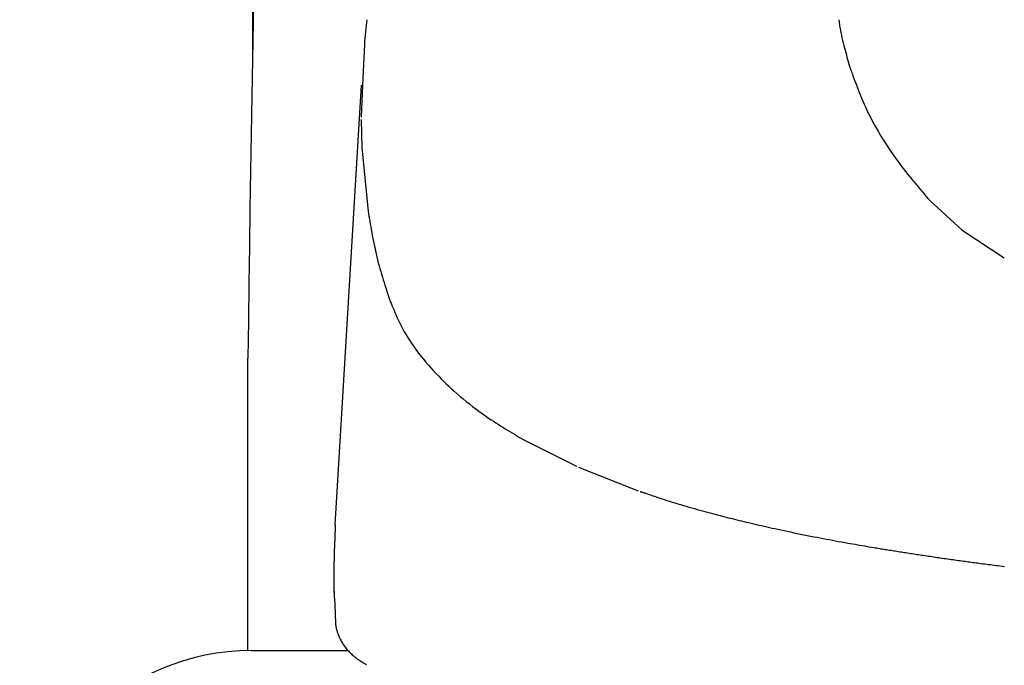
# Model space of a CAD drawing. Extents: x -22355 to 2010, y -22466 to 2905.
# Drawn here: x 1398 to 1489, y 958 to 1018 of the extents above; entities that cross this region are included whole.
import ezdxf

# ---------------------------------------------------------------- set-up
doc = ezdxf.new("R2010")
doc.units = 0
doc.layers.get('0').update_dxf_attribs({"linetype": 'CONTINUOUS'})
doc.layers.get('DEFPOINTS').update_dxf_attribs({"linetype": 'CONTINUOUS'})
for name, color, linetype in [('タンク', 7, 'CONTINUOUS'), ('便座', 7, 'CONTINUOUS'), ('寸法', 7, 'CONTINUOUS')]:
    doc.layers.add(name, color=color, linetype=linetype)
doc.styles.add('EXCADDIM1', font='monotxt', dxfattribs={"width": 0.84, "bigfont": 'extfont'})
doc.styles.get("Standard").update_dxf_attribs({"font": 'monotxt', "bigfont": 'extfont'})
doc.dimstyles.new('ISO-25', dxfattribs={"dimtxt": 2.5, "dimasz": 2.5, "dimexe": 1.25, "dimexo": 0.625, "dimtad": 1, "dimtxsty": 'STANDARD', "dimcen": 2.5, "dimazin": 3, "dimtfac": 1, "dimtmove": 0, "dimatfit": 3})

# ---------------------------------------------------------------- blocks, each defined once
blk = doc.blocks.new('EX_NORM')
at = {"color": 0, "linetype": 'CONTINUOUS'}
for q in [(-1, 0.1667), (-1, 0), (-1, -0.1667)]:
    blk.add_line((0, 0), q, dxfattribs=at)
blk = doc.blocks.new('*D46')
at = {"layer": 'DEFPOINTS', "color": 0}
for p in [(1819.08, 1382), (1419.428, 1008.252), (1819.08, 1005.165)]:
    blk.add_point(p, dxfattribs=at)
at = {"layer": '寸法', "color": 3, "linetype": 'CONTINUOUS'}
for p, q in [((1419.428, 1015.252), (1419.428, 1392)), ((1819.08, 1012.165), (1819.08, 1392)), ((1449.428, 1382), (1789.08, 1382))]:
    blk.add_line(p, q, dxfattribs=at)
at = {"layer": '寸法', "color": 3, "xscale": 30, "yscale": 30, "zscale": 30, "rotation": 180}
blk.add_blockref('EX_NORM', (1419.428, 1382), dxfattribs=at)
at = {"layer": '寸法', "color": 3, "xscale": 30, "yscale": 30, "zscale": 30}
blk.add_blockref('EX_NORM', (1819.08, 1382), dxfattribs=at)
at = {"layer": '寸法', "color": 2, "insert": (1619.254, 1405.5), "char_height": 40, "attachment_point": 5, "style": 'EXCADDIM1'}
blk.add_mtext('400', dxfattribs=at)

msp = doc.modelspace()

# ---------------------------------------------------------------- linework, layer by layer
at = {"layer": 'タンク', "color": 2, "linetype": 'CONTINUOUS'}
msp.add_line((1418.965, 959.601), (1418.965, 986.712), dxfattribs=at)
msp.add_arc((6340.912, 925.435), 4922.329, 176.704893, 179.286709, dxfattribs=at)
at = {"layer": '便座', "color": 6, "linetype": 'CONTINUOUS'}
for p, q in [((1429.468, 1012.017), (1427.021, 971.265)), ((1427.034, 963.862), (1427.075, 962.132)), ((1419.315, 959.604), (1428.253, 959.604))]:
    msp.add_line(p, q, dxfattribs=at)
at = {"layer": '便座', "color": 6, "linetype": 'CONTINUOUS', "flags": 128}
for points in [[(1429.96, 1017.821), (1429.791, 1016.095)], [(1429.989, 1018.092), (1429.96, 1017.821)], [(1473.746, 1018.093), (1473.777, 1017.854), (1473.811, 1017.613), (1473.848, 1017.373), (1473.889, 1017.132), (1473.934, 1016.892), (1473.983, 1016.652), (1474.034, 1016.414), (1474.088, 1016.178), (1474.145, 1015.944), (1474.203, 1015.712), (1474.262, 1015.484), (1474.321, 1015.259), (1474.381, 1015.037), (1474.44, 1014.819), (1474.499, 1014.606), (1474.528, 1014.502), (1474.556, 1014.4), (1474.582, 1014.303), (1474.608, 1014.211), (1474.631, 1014.126), (1474.652, 1014.051), (1474.67, 1013.985), (1474.684, 1013.932), (1474.695, 1013.892), (1474.702, 1013.867), (1474.705, 1013.858)], [(1429.769, 1015.838), (1429.604, 1012.009)], [(1429.791, 1016.095), (1429.769, 1015.838)], [(1474.705, 1013.858), (1474.709, 1013.846), (1474.721, 1013.813), (1474.74, 1013.76), (1474.766, 1013.69), (1474.797, 1013.605), (1474.832, 1013.507), (1474.872, 1013.398), (1474.914, 1013.281), (1474.959, 1013.158), (1475.006, 1013.03), (1475.053, 1012.9), (1475.147, 1012.64), (1475.242, 1012.381), (1475.338, 1012.122), (1475.435, 1011.862), (1475.534, 1011.602), (1475.636, 1011.34), (1475.741, 1011.077), (1475.85, 1010.812), (1475.964, 1010.545), (1476.082, 1010.275), (1476.207, 1010.002), (1476.416, 1009.563), (1476.64, 1009.116), (1476.877, 1008.665), (1477.125, 1008.211), (1477.384, 1007.757), (1477.652, 1007.304), (1477.928, 1006.855), (1478.21, 1006.412), (1478.496, 1005.976), (1478.787, 1005.55), (1479.08, 1005.136), (1479.292, 1004.846), (1479.505, 1004.562), (1479.718, 1004.284), (1479.931, 1004.012), (1480.144, 1003.745), (1480.357, 1003.482), (1480.569, 1003.224), (1480.782, 1002.969), (1480.993, 1002.716), (1481.204, 1002.467), (1481.413, 1002.218), (1481.518, 1002.095), (1481.62, 1001.974), (1481.719, 1001.858), (1481.812, 1001.747), (1481.899, 1001.645), (1481.976, 1001.553), (1482.044, 1001.474), (1482.099, 1001.408), (1482.141, 1001.359), (1482.167, 1001.328), (1482.176, 1001.317)], [(1429.604, 1012.009), (1429.477, 1009.055)], [(1429.478, 1008.829), (1429.542, 1006.248)], [(1429.542, 1006.248), (1430.107, 1000.322)], [(1482.176, 1001.317), (1485.188, 998.59)], [(1430.107, 1000.322), (1430.136, 1000.128)], [(1430.136, 1000.128), (1430.138, 1000.117), (1430.144, 1000.085), (1430.153, 1000.034), (1430.165, 999.966), (1430.179, 999.884), (1430.196, 999.788), (1430.215, 999.68), (1430.235, 999.564), (1430.257, 999.44), (1430.28, 999.311), (1430.303, 999.179), (1430.349, 998.915), (1430.397, 998.645), (1430.446, 998.371), (1430.497, 998.094), (1430.549, 997.813), (1430.604, 997.529), (1430.661, 997.244), (1430.72, 996.958), (1430.782, 996.671), (1430.847, 996.384), (1430.915, 996.098), (1430.984, 995.825), (1431.055, 995.553), (1431.128, 995.284), (1431.203, 995.016), (1431.279, 994.752), (1431.357, 994.491), (1431.434, 994.234), (1431.512, 993.98), (1431.589, 993.731), (1431.666, 993.487), (1431.741, 993.248), (1431.777, 993.133), (1431.812, 993.022), (1431.846, 992.914), (1431.877, 992.814), (1431.906, 992.721), (1431.933, 992.638), (1431.955, 992.566), (1431.973, 992.508), (1431.987, 992.464), (1431.996, 992.436), (1431.999, 992.427)], [(1485.188, 998.59), (1489.083, 996.013)], [(1431.999, 992.427), (1432.056, 992.258)], [(1432.056, 992.258), (1432.06, 992.25), (1432.07, 992.224), (1432.087, 992.184), (1432.109, 992.131), (1432.135, 992.067), (1432.166, 991.993), (1432.2, 991.91), (1432.236, 991.822), (1432.275, 991.728), (1432.314, 991.632), (1432.355, 991.534), (1432.434, 991.342), (1432.513, 991.151), (1432.592, 990.961), (1432.673, 990.772), (1432.755, 990.583), (1432.838, 990.394), (1432.924, 990.206), (1433.012, 990.018), (1433.104, 989.83), (1433.198, 989.643), (1433.297, 989.455), (1433.459, 989.162), (1433.631, 988.869), (1433.812, 988.578), (1434, 988.287), (1434.196, 987.999), (1434.398, 987.713), (1434.605, 987.43), (1434.817, 987.151), (1435.032, 986.876), (1435.25, 986.606), (1435.47, 986.34), (1435.696, 986.075), (1435.924, 985.815), (1436.154, 985.561), (1436.386, 985.311), (1436.621, 985.065), (1436.858, 984.822), (1437.099, 984.583), (1437.344, 984.346), (1437.592, 984.111), (1437.845, 983.878), (1438.103, 983.646), (1438.374, 983.407), (1438.649, 983.17), (1438.929, 982.934), (1439.214, 982.701), (1439.502, 982.469), (1439.793, 982.24), (1440.087, 982.015), (1440.384, 981.793), (1440.683, 981.576), (1440.983, 981.363), (1441.285, 981.155), (1441.504, 981.008), (1441.722, 980.864), (1441.941, 980.722), (1442.16, 980.582), (1442.378, 980.445), (1442.596, 980.31), (1442.813, 980.177), (1443.029, 980.045), (1443.244, 979.915), (1443.458, 979.786), (1443.67, 979.658), (1443.773, 979.596), (1443.873, 979.536), (1443.97, 979.478), (1444.062, 979.423), (1444.147, 979.372), (1444.223, 979.326), (1444.289, 979.286), (1444.343, 979.254), (1444.384, 979.229), (1444.409, 979.214), (1444.418, 979.208)], [(1444.418, 979.208), (1449.427, 976.703)], [(1449.606, 976.624), (1455.154, 974.425)], [(1455.344, 974.357), (1455.351, 974.354), (1455.371, 974.348), (1455.402, 974.337), (1455.444, 974.323), (1455.494, 974.305), (1455.553, 974.285), (1455.617, 974.263), (1455.687, 974.239), (1455.76, 974.214), (1455.836, 974.188), (1455.913, 974.162), (1456.061, 974.111), (1456.209, 974.06), (1456.356, 974.01), (1456.503, 973.96), (1456.651, 973.91), (1456.798, 973.86), (1456.947, 973.81), (1457.096, 973.76), (1457.247, 973.71), (1457.399, 973.66), (1457.553, 973.61), (1457.798, 973.532), (1458.048, 973.453), (1458.301, 973.374), (1458.556, 973.296), (1458.814, 973.218), (1459.073, 973.14), (1459.333, 973.063), (1459.592, 972.987), (1459.851, 972.912), (1460.108, 972.838), (1460.363, 972.765), (1460.61, 972.696), (1460.854, 972.627), (1461.095, 972.56), (1461.335, 972.494), (1461.572, 972.43), (1461.807, 972.366), (1462.04, 972.303), (1462.272, 972.242), (1462.503, 972.181), (1462.732, 972.121), (1462.961, 972.062), (1463.182, 972.005), (1463.403, 971.949), (1463.623, 971.894), (1463.842, 971.839), (1464.061, 971.784), (1464.281, 971.73), (1464.499, 971.677), (1464.718, 971.624), (1464.937, 971.571), (1465.156, 971.519), (1465.376, 971.467), (1465.616, 971.41), (1465.857, 971.354), (1466.098, 971.298), (1466.341, 971.242), (1466.584, 971.187), (1466.829, 971.131), (1467.075, 971.076), (1467.323, 971.021), (1467.572, 970.966), (1467.823, 970.911), (1468.077, 970.856), (1468.374, 970.792), (1468.674, 970.727), (1468.976, 970.663), (1469.28, 970.599), (1469.585, 970.536), (1469.892, 970.472), (1470.2, 970.409), (1470.508, 970.347), (1470.817, 970.285), (1471.126, 970.223), (1471.434, 970.163), (1471.721, 970.107), (1472.008, 970.051), (1472.295, 969.996), (1472.581, 969.942), (1472.866, 969.889), (1473.151, 969.835), (1473.436, 969.783), (1473.72, 969.731), (1474.004, 969.679), (1474.288, 969.629), (1474.571, 969.578), (1474.799, 969.538), (1475.026, 969.498), (1475.252, 969.458), (1475.477, 969.419), (1475.7, 969.381), (1475.922, 969.343), (1476.141, 969.305), (1476.357, 969.268), (1476.57, 969.232), (1476.78, 969.197), (1476.986, 969.162), (1477.12, 969.14), (1477.253, 969.118), (1477.384, 969.096), (1477.515, 969.074), (1477.645, 969.053), (1477.775, 969.032), (1477.905, 969.01), (1478.035, 968.989), (1478.166, 968.968), (1478.298, 968.946), (1478.432, 968.925), (1478.566, 968.903), (1478.702, 968.882), (1478.838, 968.86), (1478.977, 968.838), (1479.116, 968.816), (1479.256, 968.794), (1479.397, 968.771), (1479.539, 968.749), (1479.681, 968.727), (1479.823, 968.705), (1479.965, 968.683), (1480.111, 968.66), (1480.257, 968.638), (1480.403, 968.615), (1480.549, 968.593), (1480.695, 968.57), (1480.841, 968.548), (1480.988, 968.526), (1481.134, 968.504), (1481.281, 968.481), (1481.428, 968.459), (1481.576, 968.437), (1481.733, 968.414), (1481.892, 968.39), (1482.05, 968.366), (1482.209, 968.343), (1482.368, 968.319), (1482.528, 968.296), (1482.688, 968.273), (1482.848, 968.249), (1483.009, 968.226), (1483.17, 968.203), (1483.331, 968.179), (1483.498, 968.155), (1483.665, 968.132), (1483.832, 968.108), (1483.999, 968.084), (1484.166, 968.061), (1484.332, 968.037), (1484.497, 968.014), (1484.662, 967.991), (1484.825, 967.969), (1484.987, 967.946), (1485.148, 967.924), (1485.299, 967.903), (1485.448, 967.883), (1485.597, 967.863), (1485.744, 967.843), (1485.891, 967.823), (1486.037, 967.803), (1486.183, 967.784), (1486.329, 967.764), (1486.474, 967.745), (1486.619, 967.726), (1486.765, 967.706), (1486.935, 967.684), (1487.105, 967.662), (1487.276, 967.639), (1487.448, 967.617), (1487.619, 967.595), (1487.792, 967.572), (1487.965, 967.55), (1488.139, 967.528), (1488.313, 967.506), (1488.489, 967.483), (1488.665, 967.461), (1488.89, 967.433), (1489.116, 967.404)], [(1427.07, 971.262), (1427.07, 971.255), (1427.069, 971.235), (1427.068, 971.204), (1427.066, 971.162), (1427.064, 971.111), (1427.061, 971.053), (1427.058, 970.987), (1427.056, 970.916), (1427.052, 970.841), (1427.049, 970.763), (1427.046, 970.683), (1427.039, 970.521), (1427.032, 970.357), (1427.025, 970.191), (1427.019, 970.024), (1427.012, 969.855), (1427.005, 969.685), (1426.999, 969.513), (1426.992, 969.341), (1426.986, 969.169), (1426.98, 968.995), (1426.975, 968.821), (1426.969, 968.614), (1426.963, 968.406), (1426.958, 968.199), (1426.953, 967.991), (1426.949, 967.782), (1426.945, 967.574), (1426.942, 967.365), (1426.939, 967.157), (1426.937, 966.948), (1426.935, 966.739), (1426.934, 966.53), (1426.933, 966.358), (1426.933, 966.186), (1426.934, 966.015), (1426.934, 965.846), (1426.936, 965.68), (1426.938, 965.516), (1426.941, 965.355), (1426.945, 965.199), (1426.95, 965.047), (1426.956, 964.901), (1426.963, 964.76), (1426.967, 964.699), (1426.971, 964.639), (1426.975, 964.58), (1426.979, 964.522), (1426.983, 964.464), (1426.988, 964.405), (1426.992, 964.346), (1426.997, 964.287), (1427.002, 964.227), (1427.008, 964.166), (1427.013, 964.103), (1427.016, 964.071), (1427.018, 964.04), (1427.021, 964.009), (1427.024, 963.979), (1427.026, 963.952), (1427.028, 963.927), (1427.03, 963.905), (1427.032, 963.887), (1427.033, 963.874), (1427.034, 963.865), (1427.034, 963.862)], [(1426.933, 966.361), (1426.933, 964.981)], [(1427.075, 962.132), (1427.075, 962.131), (1427.075, 962.13), (1427.075, 962.128), (1427.076, 962.126), (1427.076, 962.123), (1427.077, 962.12), (1427.077, 962.116), (1427.078, 962.112), (1427.078, 962.108), (1427.079, 962.103), (1427.08, 962.098), (1427.083, 962.077), (1427.087, 962.053), (1427.09, 962.029), (1427.095, 962.003), (1427.099, 961.975), (1427.104, 961.947), (1427.108, 961.918), (1427.114, 961.888), (1427.119, 961.858), (1427.125, 961.827), (1427.131, 961.795), (1427.144, 961.731), (1427.159, 961.666), (1427.175, 961.6), (1427.192, 961.534), (1427.21, 961.467), (1427.23, 961.4), (1427.251, 961.333), (1427.273, 961.266), (1427.296, 961.198), (1427.321, 961.13), (1427.347, 961.062), (1427.386, 960.965), (1427.428, 960.869), (1427.473, 960.772), (1427.519, 960.677), (1427.568, 960.582), (1427.619, 960.488), (1427.672, 960.395), (1427.727, 960.304), (1427.783, 960.214), (1427.842, 960.125), (1427.902, 960.039), (1427.961, 959.957), (1428.022, 959.877), (1428.085, 959.798), (1428.149, 959.721), (1428.214, 959.646), (1428.281, 959.572), (1428.35, 959.5), (1428.421, 959.428), (1428.493, 959.358), (1428.566, 959.289), (1428.642, 959.221), (1428.711, 959.161), (1428.78, 959.102), (1428.851, 959.044), (1428.923, 958.986), (1428.995, 958.93), (1429.067, 958.876), (1429.14, 958.822), (1429.212, 958.77), (1429.285, 958.72), (1429.356, 958.672), (1429.427, 958.626), (1429.466, 958.601), (1429.505, 958.576), (1429.544, 958.553), (1429.582, 958.529), (1429.62, 958.506), (1429.658, 958.484), (1429.696, 958.461), (1429.734, 958.439), (1429.772, 958.417), (1429.81, 958.395), (1429.847, 958.374), (1429.864, 958.364), (1429.881, 958.354), (1429.897, 958.345), (1429.912, 958.336), (1429.926, 958.328), (1429.939, 958.321), (1429.95, 958.314), (1429.959, 958.309), (1429.966, 958.305), (1429.97, 958.303), (1429.972, 958.302)]]:
    msp.add_lwpolyline(points, dxfattribs=at)
at = {"layer": '便座', "color": 6, "linetype": 'CONTINUOUS'}
msp.add_arc((1419.315, 938.104), 21.5, 90, 180, dxfattribs=at)

# ---------------------------------------------------------------- dimensions: what is measured, and where the dimension line sits
at = {"layer": '寸法', "color": 3, "linetype": 'CONTINUOUS'}
dim = msp.add_linear_dim(base=(1819.08, 1382), p1=(1419.428, 1008.252), p2=(1819.08, 1005.165), dimstyle='ISO-25', override={"dimtxt": 40, "dimasz": 30, "dimexe": 10, "dimexo": 7, "dimgap": 0, "dimtad": 1, "dimjust": 0, "dimtih": 0, "dimtoh": 0, "dimdec": 0, "dimzin": 0, "dimlunit": 2, "dimtxsty": 'EXCADDIM1', "dimblk1": 'EX_NORM', "dimblk2": 'EX_NORM', "dimsah": 1, "dimse1": 0, "dimse2": 0, "dimclrd": 3, "dimclre": 3, "dimclrt": 2, "dimtmove": 2}, dxfattribs=at)
dim.commit()
dim.dimension.update_dxf_attribs({"geometry": '*D46', "text_midpoint": (1619.254, 1405.5), "dimtype": 160})

doc.saveas('drawing.dxf')
